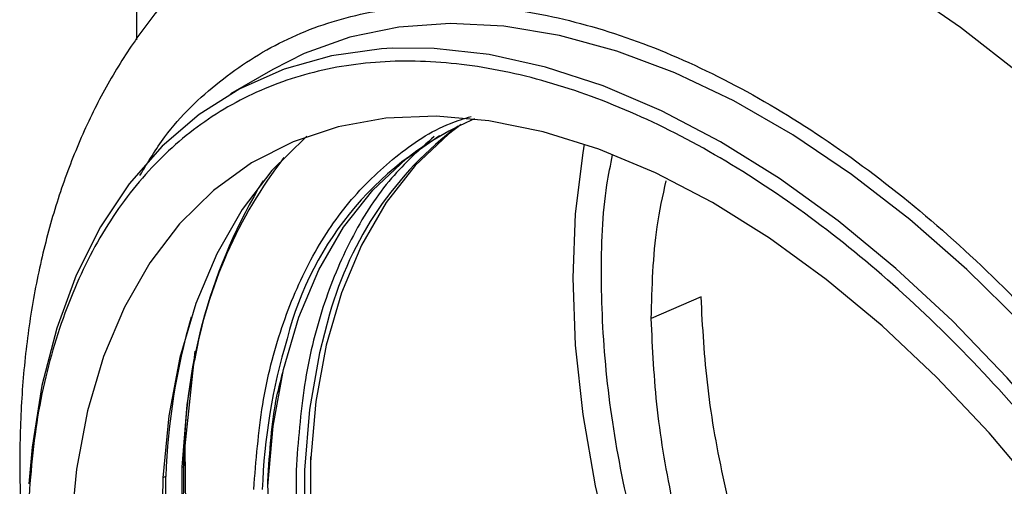
# Model space of a CAD drawing. Units: inches. Extents: x 0.61 to 3.48, y 0.36 to 5.43.
# Drawn here: x 2.92 to 3.02, y 3.65 to 3.7 of the extents above; entities that cross this region are included whole.
import ezdxf

# ---------------------------------------------------------------- set-up
doc = ezdxf.new("R2010")
doc.units = ezdxf.units.IN
doc.header["$MEASUREMENT"] = 0

msp = doc.modelspace()

# ---------------------------------------------------------------- linework, layer by layer
at = {"color": 8, "linetype": 'Continuous', "lineweight": 25}
for p, q in [((2.934606554405446, 3.715625271001766), (2.934606554405446, 3.697919233359709)), ((2.939379129894486, 3.658097778830104), (2.940363051748891, 3.667374830983795)), ((2.939379129894476, 3.6580977788301), (2.939347992425794, 3.658116221641496)), ((2.93949375511635, 3.649661493367507), (2.939379129894486, 3.658097778830104))]:
    msp.add_line(p, q, dxfattribs=at)
at = {"color": 7, "linetype": 'Continuous', "lineweight": 25}
for p, q in [((2.948006446972984, 3.695016359235965), (2.943830619525563, 3.69260570536278)), ((2.98998921433585, 3.672701949195103), (2.985104244902023, 3.670569953733668)), ((2.951691367413443, 3.657032302453004), (2.951702826398319, 3.656188942184946)), ((2.947583683749197, 3.649606391091054), (2.947515539965463, 3.654621648579531))]:
    msp.add_line(p, q, dxfattribs=at)
at = {"color": 8, "linetype": 'Continuous', "lineweight": 25, "flags": 128}
for points in [[(2.949572863064349, 3.711831202932699), (2.952301906560915, 3.71324678893509), (2.957060705293165, 3.71508508425242), (2.962119952295113, 3.716298837677999), (2.96744766137828, 3.716880375471874), (2.973010149050478, 3.716826020964874), (2.978772247473685, 3.716136117803697), (2.984697526806444, 3.714815027778252), (2.990748525525047, 3.712871103245035), (2.996886987267352, 3.710316634320829), (3.003074102701819, 3.707167771180639), (3.009270754892602, 3.703444421951077), (3.015437766609411, 3.699170126844783), (3.021536148018576, 3.694371909331615), (3.027527343189329, 3.689080105287577), (3.033373473856812, 3.68332817120164), (3.039037578900663, 3.67715247265305), (3.044483848025118, 3.670592054396422), (3.049677848163236, 3.66368839350824), (3.054586741173825, 3.656485137155414), (3.059179491454754, 3.649027826643842)], [(3.03012629737386, 3.652440479890001), (3.025189904134253, 3.658783124548695), (3.020014773486767, 3.664767581375925), (3.014638192366306, 3.670350732223115), (3.009098899163048, 3.675492350360475), (3.003436804611455, 3.680155390311503), (2.997692704232516, 3.684306254766502), (2.991907984401088, 3.687915036651955), (2.986124324156114, 3.690955734611682), (2.98038339490219, 3.693406440347206), (2.974726560166143, 3.695249496467547), (2.969194577571876, 3.69647162371112), (2.963827305180739, 3.697064016623133), (2.959700779260547, 3.697082526043755)], [(3.041469004725521, 3.563656832097928), (3.035888478802394, 3.567159760349464), (3.030350424051157, 3.571198747620161), (3.024896988412434, 3.575743054778083), (3.019569675824309, 3.580758096901827), (3.0144090303523, 3.58620570649267), (3.00945432762453, 3.592044423952267), (3.004743275920489, 3.598229813115238), (3.000311729188256, 3.604714799435211), (2.996193414174305, 3.611450028250549), (2.992419673742595, 3.618384240403127), (2.989019228336463, 3.625464662351471), (2.986017957398691, 3.632637407809277), (2.983438702413336, 3.639847887852591), (2.981301093068231, 3.647041226374476), (2.979621397861216, 3.654162677725322), (2.978412400287044, 3.661158043360303), (2.977683301547267, 3.667974084323016), (2.977439650523538, 3.6745589264261), (2.977683301547267, 3.680862455045111), (2.978412400287043, 3.686836696521084), (2.978559886244909, 3.68768255458622)], [(2.953562181907894, 3.670990278797988), (2.952558360406055, 3.66721412634547), (2.951588882980186, 3.661639489419596), (2.951113686903363, 3.655702381831671), (2.951136826380962, 3.649453456890269)], [(2.939086159860342, 3.655988988054028), (2.939605884375358, 3.662111301093925), (2.940308585903626, 3.666450731733313)], [(3.010621086851128, 3.537612752484616), (3.00545167069096, 3.540129082678191), (2.999865925883753, 3.543391795292255), (2.994304314442043, 3.547202603924004), (2.988809163587097, 3.551532506018721), (2.983422294734983, 3.556348548407), (2.978184705210343, 3.561614078098261), (2.973136256232007, 3.567289021232137), (2.968315369545034, 3.573330188064757), (2.963758735008045, 3.579691601668767), (2.959501031361236, 3.586324847845516), (2.955574662300231, 3.593179443586334), (2.95200950986439, 3.600203221278715), (2.948832707016451, 3.607342725733347), (2.94606843114429, 3.61454362101038), (2.943737720056409, 3.621751103948738), (2.94185831187151, 3.628910321251261), (2.940444510020698, 3.635966786951424), (2.939507074389734, 3.642866797084436), (2.939053139429809, 3.649557838406848), (2.939086159860062, 3.655988988054033)], [(2.937499873825494, 3.655073244618383), (2.937350740089385, 3.655003337393939), (2.937197421515845, 3.654956918246714)], [(3.019403600815175, 3.533156601974306), (3.014939370668838, 3.534427166597847), (3.009432751938827, 3.536523553859493), (3.003865384656879, 3.539213339242798), (2.998279639849677, 3.542476051856858), (2.992718028407967, 3.546286860488601), (2.987222877553015, 3.55061676258331), (2.981836008700889, 3.555432804971577), (2.976598419176234, 3.560698334662822), (2.971549970197878, 3.566373277796681), (2.966729083510879, 3.572414444629283), (2.96217244897386, 3.578775858233271), (2.957914745327016, 3.585409104409996), (2.953988376265972, 3.592263700150789), (2.95042322383009, 3.599287477843142), (2.947246420982105, 3.606426982297746), (2.944482145109896, 3.61362787757475), (2.942151434021963, 3.620835360513075), (2.940272025837011, 3.627994577815566), (2.938858223986144, 3.635051043515696), (2.937920788355123, 3.641951053648675), (2.93746685339514, 3.648642094971055), (2.937499873825337, 3.655073244618304)]]:
    msp.add_lwpolyline(points, dxfattribs=at)
at = {"color": 7, "linetype": 'Continuous', "lineweight": 25, "flags": 128}
for points in [[(3.036669605988035, 3.651559679979156), (3.03186603668729, 3.658064430103219), (3.026805715223087, 3.664233539422162), (3.021525101327533, 3.670022559361976), (3.01606224194475, 3.675389779901342), (3.010456497101772, 3.68029653009328), (3.004748256318647, 3.684707456690223), (2.998978647601024, 3.688590778864963), (2.993189241111921, 3.691918517192244), (2.987421749657757, 3.694666695241162), (2.981717728146622, 3.696815512325904), (2.97611827418421, 3.69834948617013), (2.970663731964632, 3.699257564457145), (2.96539340158957, 3.699533204462081), (2.960345255910146, 3.699174420192385), (2.955555666931657, 3.698183796696943), (2.951059143752447, 3.69656847144074), (2.948006446972984, 3.695016359235965)], [(2.959700779260547, 3.697082526043755), (2.958663414313308, 3.697022406999079), (2.953740110921609, 3.696347094637256), (2.949092867519398, 3.695042945178701), (2.944755167601879, 3.69311935505015), (2.940758264396355, 3.690590183762558), (2.937130955682011, 3.687473654053009), (2.933899376301255, 3.683792220589472), (2.931086809857574, 3.679572408184414), (2.928713520956648, 3.674844620682912), (2.926796609199388, 3.669642921902247), (2.925349885978935, 3.664004790201334), (2.924383774969241, 3.657970848448273), (2.924051185063952, 3.654374282718493)], [(3.02321341578038, 3.653489813789009), (3.018250876876515, 3.65935826270784), (3.013077873164452, 3.664829989405515), (3.007734890412061, 3.669862170201779), (3.002263744703661, 3.674415421459023), (2.996707255172475, 3.67845410781263), (2.99110890888285, 3.68194662106603), (2.98551252048502, 3.684865627567691), (2.979961889306065, 3.687188282134003), (2.974500456560782, 3.688896406843813), (2.969170965365288, 3.689976633305304), (2.964015126214177, 3.69042050728179), (2.959073290539354, 3.69022455485758), (2.954384134905362, 3.689390309626075), (2.949984358312829, 3.687924300687323), (2.945908394979028, 3.685838001548958), (2.942188144843444, 3.683147740330446), (2.938852723907487, 3.679874571973412), (2.935928236362313, 3.676044113458178), (2.933437570288129, 3.671686343316153), (2.931400218523938, 3.666835367007179), (2.929832126109635, 3.661529149998072), (2.92874556549446, 3.655809220631365), (2.928149040488444, 3.649720345109716)], [(2.96644694126908, 3.689594528171597), (2.9652293928059, 3.688669161802108), (2.961960820824943, 3.685592529825769), (2.959102790701377, 3.681951810538754), (2.956679686140498, 3.677778065274339), (2.954712180216062, 3.673106902955497), (2.953217058994891, 3.66797817629213), (2.952207078324078, 3.66243564177179), (2.951690855002602, 3.656526586344793)], [(2.951332080284787, 3.688451887268017), (2.95123577098059, 3.688370823722963), (2.947900350044633, 3.685097655365932), (2.94497586249946, 3.681267196850698), (2.942485196425277, 3.676909426708671), (2.940447844661084, 3.672058450399699), (2.93887975224678, 3.666752233390591), (2.937793191631607, 3.661032304023883), (2.93719666662559, 3.654943428502236), (2.937094845845699, 3.648533260532206)], [(2.947515027554637, 3.654115932471323), (2.948031250876118, 3.660024987898348), (2.949041231546934, 3.665567522418685), (2.950536352768108, 3.670696249082049), (2.952503858692546, 3.675367411400886), (2.954926963253426, 3.679541156665297), (2.957784993376995, 3.683181875952308), (2.961053565357952, 3.686258507928643), (2.964347659891958, 3.688537760034301)], [(3.019296315788024, 3.534507780703199), (3.017286165245767, 3.535128990559077), (3.011738619635417, 3.53724095881423), (3.006129873971249, 3.539950735507993), (3.000502614194419, 3.543237697603517), (2.994899667149662, 3.54707682933453), (2.989363674647141, 3.551438912590433), (2.983936768932522, 3.556290749283746), (2.978660252035151, 3.561595414007616), (2.973574281434664, 3.567312535060451), (2.968717564438324, 3.573398601698946), (2.964127063595038, 3.579807295281114), (2.959837715388044, 3.58648984177912), (2.955882164347178, 3.593395382979083), (2.952290514604285, 3.600471363542791), (2.949090100782609, 3.607663930985559), (2.946305279963793, 3.614918345526159), (2.943957246315792, 3.622179396689601), (2.942063869792445, 3.629391823492187), (2.940639560132349, 3.636500735010969), (2.93969515719204, 3.64345202813681), (2.939237848448138, 3.650192799331717), (2.939271114296304, 3.656671747256467)], [(2.951690855002464, 3.656526586344715), (2.951672793265679, 3.65030142398843), (2.952153047209962, 3.643813265593178), (2.953127519477992, 3.637117465838729), (2.954587896215967, 3.630271150927714), (2.956521718004474, 3.623332731205013), (2.958912486157858, 3.616361402821281), (2.961739803485199, 3.609416642692265), (2.96497954831194, 3.602557701062737), (2.967294053945025, 3.59817233564483)]]:
    msp.add_lwpolyline(points, dxfattribs=at)
at = {"color": 7, "linetype": 'Continuous', "lineweight": 25}
for centre, radius, start, end in [((2.980386032364273, 3.660781303552743), 0.0319653723008528, 113.2222476181652, 165.8748919939595), ((2.986891656319432, 3.661795146458253), 0.0345746196406351, 126.8561198316971, 164.5765693596952), ((2.985237855347238, 3.658551637923924), 0.0456183618266402, 142.4233301745417, 170.0286325134983), ((2.9930909749137, 3.656249532421007), 0.0538215167218351, 148.8431262876855, 179.5505259287359), ((2.938929158262551, 3.656397949627753), 0.0004380628613501, 291.001948562708, 38.68358488354353)]:
    msp.add_arc(centre, radius, start, end, dxfattribs=at)
at = {"color": 8, "linetype": 'Continuous', "lineweight": 25}
for centre, radius, start, end in [((3.002206581509308, 3.652781227604496), 0.0647472884472643, 163.919550620305, 177.9713383013948), ((3.005478988177253, 3.65177572239438), 0.0585555483484163, 163.320575522417, 178.0242513055918)]:
    msp.add_arc(centre, radius, start, end, dxfattribs=at)
at = {"color": 7, "linetype": 'Continuous', "lineweight": 25}
for points, knots in [([(2.949624729177892, 3.711791399279328), (2.948657835608315, 3.711236580724602), (2.946089202726726, 3.709762659263311), (2.942434975654673, 3.706866554487188), (2.938657472341461, 3.703206759431354), (2.935359676710906, 3.699211528150519), (2.932416323516531, 3.694792584974951), (2.929851275287507, 3.689963727949244), (2.927681990301203, 3.684752763300294), (2.925924184425601, 3.679191132051531), (2.924587015881933, 3.673316014555151), (2.923679269613424, 3.667165333823618), (2.923185879404057, 3.66078398158745), (2.923157537893251, 3.65419402749215), (2.923312560538735, 3.64954697860025), (2.923589350316279, 3.647071192687673), (2.92360980823057, 3.646888203935514)], [0, 0, 0, 0, 0.0495895388230672, 0.1317387187292477, 0.206316784055114, 0.2817192408551269, 0.358124138183141, 0.4355869139051048, 0.5140311117429855, 0.593275727906626, 0.6730842415739171, 0.7532158775974365, 0.833460962450167, 0.9136450232633787, 0.9936173845421954, 1, 1, 1, 1]), ([(3.058813478669108, 3.566586472731002), (3.0588210301946, 3.569984775739244), (3.058836141410657, 3.576785056164605), (3.057394414203641, 3.587722825517662), (3.054904073848501, 3.598967397628014), (3.051307027110108, 3.610391405216169), (3.0466888233925, 3.62178259772777), (3.041121254534275, 3.632949688465397), (3.034704809597557, 3.643702051253919), (3.027545460394164, 3.653854727489055), (3.019766440531564, 3.66323284876109), (3.011502576142872, 3.671679676241265), (3.002893329805617, 3.679047369303666), (2.994086787193502, 3.685209019734953), (2.985233702634408, 3.690064284470363), (2.97648521352517, 3.693525359522391), (2.967991864469775, 3.695532474295292), (2.95989735794128, 3.696057014847897), (2.952341477111592, 3.695084558606352), (2.94545445651438, 3.692631515646846), (2.939350499025459, 3.6887456888619), (2.934138845175061, 3.68348693567406), (2.929901775721179, 3.676950222905956), (2.926735772004781, 3.669234235023826), (2.924593984537997, 3.660532071032283), (2.924134360080177, 3.654008827640233), (2.923904672030882, 3.650748968369704)], [0, 0, 0, 0, 0.041650845662151, 0.0833467262245542, 0.1249999930570929, 0.1666501087315863, 0.2083468734348999, 0.2499999936882776, 0.2916501824066795, 0.333346799742878, 0.3749999930569119, 0.4166501087315852, 0.458346799742443, 0.4999999930566584, 0.5416500351975752, 0.5833467262225484, 0.6249999930560928, 0.6666500351919109, 0.7083467262175154, 0.7499999930555319, 0.7916500351948162, 0.8333467262244543, 0.8749999930550059, 0.9166500351971306, 0.9583475367802348, 1, 1, 1, 1]), ([(2.985102572148866, 3.670570881925629), (2.985187095018563, 3.673657433478593), (2.985317629033702, 3.678424190317032), (2.986240692137779, 3.682608167875079), (2.986566057068038, 3.684082952817044)], [0, 0, 0, 0, 0.6475160486631903, 1, 1, 1, 1]), ([(3.054601004369868, 3.571051651604472), (3.05231321839088, 3.572132658735846), (3.047557881355392, 3.574379614217985), (3.040302834086761, 3.579178998243953), (3.032999059604509, 3.585023345232166), (3.025936146551952, 3.591822083985235), (3.019233845900523, 3.599429337321844), (3.013001975356516, 3.607728499021007), (3.007343790980383, 3.61658003897954), (3.002352224899182, 3.625838673114783), (2.998111393934743, 3.635350420266068), (2.994685094369433, 3.644961648630197), (2.992153169613469, 3.654500940808906), (2.990470622996793, 3.663858109132474), (2.990149683889535, 3.669754002507584), (2.989989214335904, 3.672701949195138)], [0, 0, 0, 0, 0.0717210291208528, 0.149077610027448, 0.2264341909340436, 0.3037907718406394, 0.3811473527472351, 0.4585039336538304, 0.5358605145604262, 0.613217095467022, 0.6905736763736176, 0.7679302572802132, 0.8452868381868087, 0.9226434190934041, 1, 1, 1, 1]), ([(3.054301316397692, 3.566551814089237), (3.05297739783882, 3.566984135841326), (3.049217382517658, 3.568211957900797), (3.042855335720903, 3.571543433950635), (3.035385761230439, 3.576372974071375), (3.028032044671843, 3.582298729233604), (3.02092887807741, 3.589147358561533), (3.014191979250698, 3.596824163367267), (3.007934861026466, 3.605195401862431), (3.002262101471453, 3.614122383852685), (2.997268212053161, 3.623455631775395), (2.993038416209479, 3.633038161186633), (2.989637166865895, 3.642713147370318), (2.987144935215227, 3.652305608166726), (2.985515452858611, 3.661704054474357), (2.985241327708249, 3.667613620840205), (2.985104265133067, 3.67056840402313)], [0, 0, 0, 0, 0.0401270414242366, 0.1139634228531415, 0.1877998042820463, 0.2616361857109513, 0.3354725671398562, 0.4093089485687611, 0.483145329997666, 0.5569817114265707, 0.6308180928554754, 0.7046544742843802, 0.7784908557132852, 0.8523272371421899, 0.9261636185710951, 1, 1, 1, 1]), ([(2.94751553996547, 3.654621648579522), (2.947684877782315, 3.657494235215976), (2.947908945317155, 3.661295237367997), (2.948789013244623, 3.664579378369402), (2.949003974637943, 3.665381547728709)], [0, 0, 0, 0, 0.7557445435610638, 1, 1, 1, 1])]:
    msp.add_open_spline(points, degree=3, knots=knots, dxfattribs=at)
at = {"color": 8, "linetype": 'Continuous', "lineweight": 25}
for points, knots in [([(2.934951695336237, 3.684599105340562), (2.935740047418601, 3.685901172728577), (2.937926720842986, 3.689512752145729), (2.942644673211925, 3.693997869161594), (2.948898245172959, 3.698050640208395), (2.956008760513259, 3.700567020968824), (2.963795512766452, 3.701572916678993), (2.972141118523968, 3.701031253603374), (2.980896946419104, 3.698962304078366), (2.989916061134339, 3.695394124670184), (2.999042943228049, 3.69038870977049), (3.008121863077286, 3.68403648938258), (3.016997371922756, 3.67644092261995), (3.025516820787517, 3.667732856152308), (3.033536435140396, 3.658064685731192), (3.040917203785896, 3.647598005023048), (3.04753209928734, 3.636513089152038), (3.053271858341118, 3.625000630744949), (3.058032886929043, 3.613257132941238), (3.06174118191636, 3.601479819283933), (3.06430854063538, 3.589887481763388), (3.065794860825242, 3.578611429514399), (3.065779281501713, 3.571600827379606), (3.065771496048954, 3.56809742033938)], [0, 0, 0, 0, 0.0274351681805839, 0.0760976656194077, 0.1247057775106917, 0.1733175399022763, 0.2219800373436954, 0.2705881492354352, 0.3191999116294588, 0.3678624090704257, 0.416470520960174, 0.4650822833545383, 0.5137447807959374, 0.5623528926849181, 0.6109646550801412, 0.6596271525194385, 0.7082352644096432, 0.7568470268001213, 0.8055095242379174, 0.8541176361343548, 0.9027293985227162, 0.9513909784822576, 1, 1, 1, 1]), ([(2.946123597482803, 3.653818097288353), (2.946347661782797, 3.656645079102742), (2.946796032197204, 3.662302093663594), (2.948732520834848, 3.669832938542803), (2.951562792688027, 3.676489219254337), (2.955311484338293, 3.682133057097261), (2.959949062694974, 3.686567968889127), (2.96403358486836, 3.689341655041519), (2.966751482137862, 3.690189011780449), (2.967434503790802, 3.690401956915259)], [0, 0, 0, 0, 0.157779427951224, 0.3157291344356218, 0.4735184397788992, 0.6312943777432783, 0.7892479244130863, 0.9470369124531867, 1, 1, 1, 1]), ([(2.963817545581271, 3.688433019225111), (2.962372033741452, 3.687138691228244), (2.959340986304485, 3.684424656344939), (2.955748249478105, 3.678886195438193), (2.952905769322328, 3.672247237544746), (2.950972504551284, 3.664711821394706), (2.950523703970689, 3.659055422464003), (2.950299424930773, 3.656228751161847)], [0, 0, 0, 0, 0.1855701741625741, 0.389116149227756, 0.5926797814522108, 0.7964499345497548, 1, 1, 1, 1]), ([(3.042860947208548, 3.56606774719226), (3.040128787918475, 3.56776407566428), (3.034661515085018, 3.571158566829339), (3.026602427367149, 3.57773238788523), (3.018822097171071, 3.585256537657592), (3.011452083724816, 3.593711422897531), (3.00461995073454, 3.602925894560291), (2.998443160639786, 3.612749363324252), (2.99302436827198, 3.623010243694322), (2.988459618292244, 3.633534983983304), (2.984825558638564, 3.644143710785546), (2.98218713165357, 3.654650336031959), (2.980569052826535, 3.664894124845026), (2.980089347238071, 3.674626881588667), (2.980344592926412, 3.681935754019506), (2.981119161880018, 3.68565883180578), (2.981320769574423, 3.686627888369545)], [0, 0, 0, 0, 0.0748727607086361, 0.1498264804967314, 0.2246949770842717, 0.2995692955798728, 0.3745217305429793, 0.4493899431578232, 0.5242644031989351, 0.5992166953948345, 0.674084908008029, 0.7489593680413676, 0.8239115175015728, 0.898779871635568, 0.9736540476972027, 1, 1, 1, 1]), ([(2.950299424930773, 3.656228751161847), (2.950269053898138, 3.653278678760671), (2.950208278992962, 3.647375344073403), (2.951395255793076, 3.63786344814706), (2.953498672760142, 3.628072985395621), (2.956570481415767, 3.618113977853002), (2.960537337991027, 3.608171587961289), (2.965337418035054, 3.598412690610099), (2.970884163127282, 3.589003901991491), (2.977086078962354, 3.580107157055862), (2.983836243317119, 3.571875500261912), (2.991017721427656, 3.564446652553137), (2.998509400203326, 3.557950668882519), (3.006182214527912, 3.552499446812092), (3.013905391782302, 3.548180842808402), (3.021544946099897, 3.545077289949229), (3.02897736942463, 3.543226285191969), (3.036047416555546, 3.542713192227399), (3.042079506741008, 3.543271948324488), (3.045445405362265, 3.54456031297687), (3.04683351075869, 3.545091637929808)], [0, 0, 0, 0, 0.0564691695726576, 0.1129993987153361, 0.1694651470074155, 0.2259354521828815, 0.2824645359032313, 0.3389302841997935, 0.3954005893732314, 0.4519296730955986, 0.5083954213921885, 0.5648657265663469, 0.6213949248091704, 0.6778605595655697, 0.7343310925810097, 0.7908601763022749, 0.8473256967568726, 0.9037962297757871, 0.9603253134953581, 1, 1, 1, 1])]:
    msp.add_open_spline(points, degree=3, knots=knots, dxfattribs=at)

doc.saveas('drawing.dxf')
